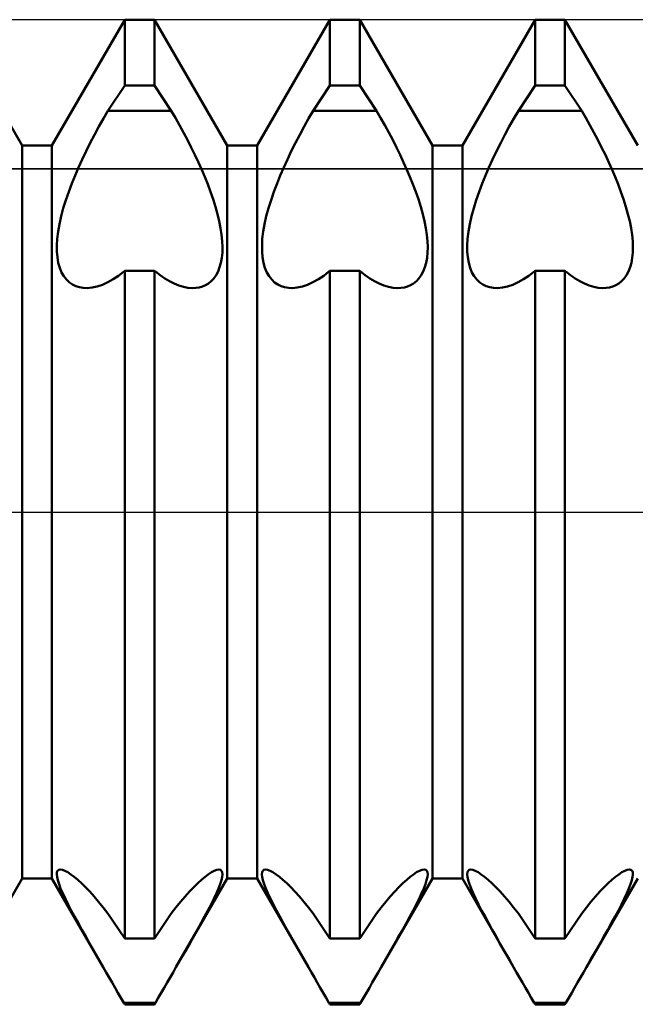
# Model space of a CAD drawing. Units: millimetres. Extents: x -26 to 87, y -35 to 51.
# Drawn here: x 36 to 36, y -1 to 1 of the extents above; entities that cross this region are included whole.
import ezdxf

# ---------------------------------------------------------------- set-up
doc = ezdxf.new("R2010")
doc.units = ezdxf.units.MM
doc.header["$LTSCALE"] = 5.1
doc.linetypes.add('LONGDASH_DASH', pattern=[0.85, 0.4, -0.2, 0.05, -0.2])
for name, color, linetype in [('1', 4, 'CONTINUOUS'), ('4', 2, 'LONGDASH_DASH'), ('CUT', 1, 'CONTINUOUS'), ('NOCUT', 7, 'CONTINUOUS'), ('SK4', 2, 'LONGDASH_DASH')]:
    doc.layers.add(name, color=color, linetype=linetype)

msp = doc.modelspace()

# ---------------------------------------------------------------- linework, layer by layer
at = {"layer": '1', "color": 4, "linetype": 'CONTINUOUS', "lineweight": 50}
for p, q in [((35.6068, 0.4465), (35.5182, 0.6)), ((35.6432, 0.4465), (35.7318, 0.6)), ((35.7318, 0.6), (35.7682, 0.6)), ((35.7318, 0.5196), (35.7318, 0.6)), ((35.8568, 0.4465), (35.7682, 0.6)), ((35.7682, 0.5196), (35.7682, 0.6)), ((35.8932, 0.4465), (35.9818, 0.6)), ((35.9818, 0.6), (36.0182, 0.6)), ((35.9818, 0.5196), (35.9818, 0.6)), ((36.1068, 0.4465), (36.0182, 0.6)), ((36.0182, 0.5196), (36.0182, 0.6)), ((36.1432, 0.4465), (36.2318, 0.6)), ((36.2318, 0.6), (36.2682, 0.6)), ((36.2318, 0.5196), (36.2318, 0.6)), ((36.3568, 0.4465), (36.2682, 0.6)), ((36.2682, 0.5196), (36.2682, 0.6)), ((35.7114, 0.4891), (35.7318, 0.5196)), ((35.7318, 0.5196), (35.7682, 0.5196)), ((35.7886, 0.4891), (35.7682, 0.5196)), ((35.9614, 0.4891), (35.9818, 0.5196)), ((35.9818, 0.5196), (36.0182, 0.5196)), ((36.0386, 0.4891), (36.0182, 0.5196)), ((36.2114, 0.4891), (36.2318, 0.5196)), ((36.2318, 0.5196), (36.2682, 0.5196)), ((36.2886, 0.4891), (36.2682, 0.5196)), ((35.7059, 0.4795), (35.7114, 0.4891)), ((35.7114, 0.4891), (35.7886, 0.4891)), ((35.7936, 0.4804), (35.7886, 0.4891)), ((35.7986, 0.4715), (35.7936, 0.4804)), ((35.9559, 0.4795), (35.9614, 0.4891)), ((35.9614, 0.4891), (36.0386, 0.4891)), ((36.0436, 0.4804), (36.0386, 0.4891)), ((36.0486, 0.4715), (36.0436, 0.4804)), ((36.2059, 0.4795), (36.2114, 0.4891)), ((36.2114, 0.4891), (36.2886, 0.4891)), ((36.2936, 0.4804), (36.2886, 0.4891)), ((36.2986, 0.4715), (36.2936, 0.4804)), ((35.6951, 0.4598), (35.7004, 0.4697)), ((35.7004, 0.4697), (35.7059, 0.4795)), ((35.8035, 0.4625), (35.7986, 0.4715)), ((35.9451, 0.4598), (35.9504, 0.4697)), ((35.9504, 0.4697), (35.9559, 0.4795)), ((36.0535, 0.4625), (36.0486, 0.4715)), ((36.1951, 0.4598), (36.2004, 0.4697)), ((36.2004, 0.4697), (36.2059, 0.4795)), ((36.3035, 0.4625), (36.2986, 0.4715)), ((35.6899, 0.4498), (35.6951, 0.4598)), ((35.8083, 0.4534), (35.8035, 0.4625)), ((35.9399, 0.4498), (35.9451, 0.4598)), ((36.0583, 0.4534), (36.0535, 0.4625)), ((36.1899, 0.4498), (36.1951, 0.4598)), ((36.3083, 0.4534), (36.3035, 0.4625)), ((35.6068, 0.4465), (35.6432, 0.4465)), ((35.6068, -0.4465), (35.6068, 0.4465)), ((35.6432, -0.4465), (35.6432, 0.4465)), ((35.6848, 0.4397), (35.6899, 0.4498)), ((35.8129, 0.4443), (35.8083, 0.4534)), ((35.8174, 0.4352), (35.8129, 0.4443)), ((35.8568, 0.4465), (35.8932, 0.4465)), ((35.8568, -0.4465), (35.8568, 0.4465)), ((35.8932, -0.4465), (35.8932, 0.4465)), ((35.9348, 0.4397), (35.9399, 0.4498)), ((36.0629, 0.4443), (36.0583, 0.4534)), ((36.0674, 0.4352), (36.0629, 0.4443)), ((36.1068, 0.4465), (36.1432, 0.4465)), ((36.1068, -0.4465), (36.1068, 0.4465)), ((36.1432, -0.4465), (36.1432, 0.4465)), ((36.1848, 0.4397), (36.1899, 0.4498)), ((36.3129, 0.4443), (36.3083, 0.4534)), ((36.3174, 0.4352), (36.3129, 0.4443)), ((35.6801, 0.4297), (35.6848, 0.4397)), ((35.8216, 0.4261), (35.8174, 0.4352)), ((35.9301, 0.4297), (35.9348, 0.4397)), ((36.0716, 0.4261), (36.0674, 0.4352)), ((36.1801, 0.4297), (36.1848, 0.4397)), ((36.3216, 0.4261), (36.3174, 0.4352)), ((35.6756, 0.4199), (35.6801, 0.4297)), ((35.8256, 0.4172), (35.8216, 0.4261)), ((35.9256, 0.4199), (35.9301, 0.4297)), ((36.0756, 0.4172), (36.0716, 0.4261)), ((36.1756, 0.4199), (36.1801, 0.4297)), ((36.3256, 0.4172), (36.3216, 0.4261)), ((35.6674, 0.4003), (35.6714, 0.4102)), ((35.6714, 0.4102), (35.6756, 0.4199)), ((35.8294, 0.4084), (35.8256, 0.4172)), ((35.833, 0.3994), (35.8294, 0.4084)), ((35.9174, 0.4003), (35.9214, 0.4102)), ((35.9214, 0.4102), (35.9256, 0.4199)), ((36.0794, 0.4084), (36.0756, 0.4172)), ((36.083, 0.3994), (36.0794, 0.4084)), ((36.1674, 0.4003), (36.1714, 0.4102)), ((36.1714, 0.4102), (36.1756, 0.4199)), ((36.3294, 0.4084), (36.3256, 0.4172)), ((36.333, 0.3994), (36.3294, 0.4084)), ((35.6636, 0.3903), (35.6674, 0.4003)), ((35.8364, 0.3903), (35.833, 0.3994)), ((35.9136, 0.3903), (35.9174, 0.4003)), ((36.0864, 0.3903), (36.083, 0.3994)), ((36.1636, 0.3903), (36.1674, 0.4003)), ((36.3364, 0.3903), (36.333, 0.3994)), ((35.6601, 0.3802), (35.6636, 0.3903)), ((35.8396, 0.3811), (35.8364, 0.3903)), ((35.9101, 0.3802), (35.9136, 0.3903)), ((36.0896, 0.3811), (36.0864, 0.3903)), ((36.1601, 0.3802), (36.1636, 0.3903)), ((36.3396, 0.3811), (36.3364, 0.3903)), ((35.657, 0.3702), (35.6601, 0.3802)), ((35.8425, 0.372), (35.8396, 0.3811)), ((35.845, 0.363), (35.8425, 0.372)), ((35.907, 0.3702), (35.9101, 0.3802)), ((36.0925, 0.372), (36.0896, 0.3811)), ((36.095, 0.363), (36.0925, 0.372)), ((36.157, 0.3702), (36.1601, 0.3802)), ((36.3425, 0.372), (36.3396, 0.3811)), ((36.345, 0.363), (36.3425, 0.372)), ((35.6522, 0.3509), (35.6543, 0.3604)), ((35.6543, 0.3604), (35.657, 0.3702)), ((35.8471, 0.3543), (35.845, 0.363)), ((35.9022, 0.3509), (35.9043, 0.3604)), ((35.9043, 0.3604), (35.907, 0.3702)), ((36.0971, 0.3543), (36.095, 0.363)), ((36.1522, 0.3509), (36.1543, 0.3604)), ((36.1543, 0.3604), (36.157, 0.3702)), ((36.3471, 0.3543), (36.345, 0.363)), ((35.6506, 0.3417), (35.6522, 0.3509)), ((35.8487, 0.3458), (35.8471, 0.3543)), ((35.9006, 0.3417), (35.9022, 0.3509)), ((36.0987, 0.3458), (36.0971, 0.3543)), ((36.1506, 0.3417), (36.1522, 0.3509)), ((36.3487, 0.3458), (36.3471, 0.3543)), ((35.6495, 0.3331), (35.6506, 0.3417)), ((35.8499, 0.3377), (35.8487, 0.3458)), ((35.8507, 0.33), (35.8499, 0.3377)), ((35.8995, 0.3331), (35.9006, 0.3417)), ((36.0999, 0.3377), (36.0987, 0.3458)), ((36.1007, 0.33), (36.0999, 0.3377)), ((36.1495, 0.3331), (36.1506, 0.3417)), ((36.3499, 0.3377), (36.3487, 0.3458)), ((36.3507, 0.33), (36.3499, 0.3377)), ((35.6491, 0.325), (35.6495, 0.3331)), ((35.6491, 0.3175), (35.6491, 0.325)), ((35.851, 0.3229), (35.8507, 0.33)), ((35.8991, 0.325), (35.8995, 0.3331)), ((35.8991, 0.3175), (35.8991, 0.325)), ((36.101, 0.3229), (36.1007, 0.33)), ((36.1491, 0.325), (36.1495, 0.3331)), ((36.1491, 0.3175), (36.1491, 0.325)), ((36.351, 0.3229), (36.3507, 0.33)), ((35.6498, 0.3104), (35.6491, 0.3175)), ((35.8502, 0.3098), (35.8508, 0.3162)), ((35.8508, 0.3162), (35.851, 0.3229)), ((35.8998, 0.3104), (35.8991, 0.3175)), ((36.1002, 0.3098), (36.1008, 0.3162)), ((36.1008, 0.3162), (36.101, 0.3229)), ((36.1498, 0.3104), (36.1491, 0.3175)), ((36.3502, 0.3098), (36.3508, 0.3162)), ((36.3508, 0.3162), (36.351, 0.3229)), ((35.6509, 0.3037), (35.6498, 0.3104)), ((35.6527, 0.2976), (35.6509, 0.3037)), ((35.8475, 0.2982), (35.8491, 0.3037)), ((35.8491, 0.3037), (35.8502, 0.3098)), ((35.9009, 0.3037), (35.8998, 0.3104)), ((35.9027, 0.2976), (35.9009, 0.3037)), ((36.0975, 0.2982), (36.0991, 0.3037)), ((36.0991, 0.3037), (36.1002, 0.3098)), ((36.1509, 0.3037), (36.1498, 0.3104)), ((36.1527, 0.2976), (36.1509, 0.3037)), ((36.3475, 0.2982), (36.3491, 0.3037)), ((36.3491, 0.3037), (36.3502, 0.3098)), ((35.6549, 0.2921), (35.6527, 0.2976)), ((35.6577, 0.2874), (35.6549, 0.2921)), ((35.7178, 0.2837), (35.7243, 0.288)), ((35.7243, 0.288), (35.7307, 0.293)), ((35.7307, 0.293), (35.7309, 0.2931)), ((35.7309, 0.2931), (35.7311, 0.2932)), ((35.7311, 0.2932), (35.7312, 0.2934)), ((35.7312, 0.2934), (35.7314, 0.2935)), ((35.7314, 0.2935), (35.7316, 0.2937)), ((35.7316, 0.2937), (35.7318, 0.2938)), ((35.7318, 0.2938), (35.7682, 0.2938)), ((35.7318, -0.5196), (35.7318, 0.2938)), ((35.7686, 0.2935), (35.7682, 0.2938)), ((35.7682, -0.5196), (35.7682, 0.2938)), ((35.7688, 0.2934), (35.7686, 0.2935)), ((35.7689, 0.2932), (35.7688, 0.2934)), ((35.7691, 0.2931), (35.7689, 0.2932)), ((35.7693, 0.293), (35.7691, 0.2931)), ((35.7749, 0.2886), (35.7693, 0.293)), ((35.7806, 0.2847), (35.7749, 0.2886)), ((35.8403, 0.2847), (35.8431, 0.2886)), ((35.8431, 0.2886), (35.8455, 0.2931)), ((35.8455, 0.2931), (35.8475, 0.2982)), ((35.9049, 0.2921), (35.9027, 0.2976)), ((35.9077, 0.2874), (35.9049, 0.2921)), ((35.9678, 0.2837), (35.9743, 0.288)), ((35.9743, 0.288), (35.9807, 0.293)), ((35.9807, 0.293), (35.9809, 0.2931)), ((35.9809, 0.2931), (35.9811, 0.2932)), ((35.9811, 0.2932), (35.9812, 0.2934)), ((35.9812, 0.2934), (35.9814, 0.2935)), ((35.9814, 0.2935), (35.9816, 0.2937)), ((35.9816, 0.2937), (35.9818, 0.2938)), ((35.9818, 0.2938), (36.0182, 0.2938)), ((35.9818, -0.5196), (35.9818, 0.2938)), ((36.0186, 0.2935), (36.0182, 0.2938)), ((36.0182, -0.5196), (36.0182, 0.2938)), ((36.0188, 0.2934), (36.0186, 0.2935)), ((36.0189, 0.2932), (36.0188, 0.2934)), ((36.0191, 0.2931), (36.0189, 0.2932)), ((36.0193, 0.293), (36.0191, 0.2931)), ((36.0249, 0.2886), (36.0193, 0.293)), ((36.0306, 0.2847), (36.0249, 0.2886)), ((36.0903, 0.2847), (36.0931, 0.2886)), ((36.0931, 0.2886), (36.0955, 0.2931)), ((36.0955, 0.2931), (36.0975, 0.2982)), ((36.1549, 0.2921), (36.1527, 0.2976)), ((36.1577, 0.2874), (36.1549, 0.2921)), ((36.2178, 0.2837), (36.2243, 0.288)), ((36.2243, 0.288), (36.2307, 0.293)), ((36.2307, 0.293), (36.2309, 0.2931)), ((36.2309, 0.2931), (36.2311, 0.2932)), ((36.2311, 0.2932), (36.2312, 0.2934)), ((36.2312, 0.2934), (36.2314, 0.2935)), ((36.2314, 0.2935), (36.2316, 0.2937)), ((36.2316, 0.2937), (36.2318, 0.2938)), ((36.2318, 0.2938), (36.2682, 0.2938)), ((36.2318, -0.5196), (36.2318, 0.2938)), ((36.2686, 0.2935), (36.2682, 0.2938)), ((36.2682, -0.5196), (36.2682, 0.2938)), ((36.2688, 0.2934), (36.2686, 0.2935)), ((36.2689, 0.2932), (36.2688, 0.2934)), ((36.2691, 0.2931), (36.2689, 0.2932)), ((36.2693, 0.293), (36.2691, 0.2931)), ((36.2749, 0.2886), (36.2693, 0.293)), ((36.2806, 0.2847), (36.2749, 0.2886)), ((36.3403, 0.2847), (36.3431, 0.2886)), ((36.3431, 0.2886), (36.3455, 0.2931)), ((36.3455, 0.2931), (36.3475, 0.2982)), ((35.6609, 0.2833), (35.6577, 0.2874)), ((35.6645, 0.2799), (35.6609, 0.2833)), ((35.6683, 0.2773), (35.6645, 0.2799)), ((35.6724, 0.2753), (35.6683, 0.2773)), ((35.6983, 0.2748), (35.7047, 0.277)), ((35.7047, 0.277), (35.7112, 0.28)), ((35.7112, 0.28), (35.7178, 0.2837)), ((35.7863, 0.2813), (35.7806, 0.2847)), ((35.792, 0.2784), (35.7863, 0.2813)), ((35.7977, 0.2761), (35.792, 0.2784)), ((35.8033, 0.2744), (35.7977, 0.2761)), ((35.8265, 0.2749), (35.8302, 0.2765)), ((35.8302, 0.2765), (35.8338, 0.2786)), ((35.8338, 0.2786), (35.8372, 0.2814)), ((35.8372, 0.2814), (35.8403, 0.2847)), ((35.9109, 0.2833), (35.9077, 0.2874)), ((35.9145, 0.2799), (35.9109, 0.2833)), ((35.9183, 0.2773), (35.9145, 0.2799)), ((35.9224, 0.2753), (35.9183, 0.2773)), ((35.9483, 0.2748), (35.9547, 0.277)), ((35.9547, 0.277), (35.9612, 0.28)), ((35.9612, 0.28), (35.9678, 0.2837)), ((36.0363, 0.2813), (36.0306, 0.2847)), ((36.042, 0.2784), (36.0363, 0.2813)), ((36.0477, 0.2761), (36.042, 0.2784)), ((36.0533, 0.2744), (36.0477, 0.2761)), ((36.0765, 0.2749), (36.0802, 0.2765)), ((36.0802, 0.2765), (36.0838, 0.2786)), ((36.0838, 0.2786), (36.0872, 0.2814)), ((36.0872, 0.2814), (36.0903, 0.2847)), ((36.1609, 0.2833), (36.1577, 0.2874)), ((36.1645, 0.2799), (36.1609, 0.2833)), ((36.1683, 0.2773), (36.1645, 0.2799)), ((36.1724, 0.2753), (36.1683, 0.2773)), ((36.1983, 0.2748), (36.2047, 0.277)), ((36.2047, 0.277), (36.2112, 0.28)), ((36.2112, 0.28), (36.2178, 0.2837)), ((36.2863, 0.2813), (36.2806, 0.2847)), ((36.292, 0.2784), (36.2863, 0.2813)), ((36.2977, 0.2761), (36.292, 0.2784)), ((36.3033, 0.2744), (36.2977, 0.2761)), ((36.3265, 0.2749), (36.3302, 0.2765)), ((36.3302, 0.2765), (36.3338, 0.2786)), ((36.3338, 0.2786), (36.3372, 0.2814)), ((36.3372, 0.2814), (36.3403, 0.2847)), ((35.6766, 0.2739), (35.6724, 0.2753)), ((35.6812, 0.2731), (35.6766, 0.2739)), ((35.6861, 0.2729), (35.6812, 0.2731)), ((35.6861, 0.2729), (35.6921, 0.2735)), ((35.6921, 0.2735), (35.6983, 0.2748)), ((35.8087, 0.2733), (35.8033, 0.2744)), ((35.8139, 0.2729), (35.8087, 0.2733)), ((35.8139, 0.2729), (35.8184, 0.2731)), ((35.8184, 0.2731), (35.8226, 0.2737)), ((35.8226, 0.2737), (35.8265, 0.2749)), ((35.9266, 0.2739), (35.9224, 0.2753)), ((35.9312, 0.2731), (35.9266, 0.2739)), ((35.9361, 0.2729), (35.9312, 0.2731)), ((35.9361, 0.2729), (35.9421, 0.2735)), ((35.9421, 0.2735), (35.9483, 0.2748)), ((36.0587, 0.2733), (36.0533, 0.2744)), ((36.0639, 0.2729), (36.0587, 0.2733)), ((36.0639, 0.2729), (36.0684, 0.2731)), ((36.0684, 0.2731), (36.0726, 0.2737)), ((36.0726, 0.2737), (36.0765, 0.2749)), ((36.1766, 0.2739), (36.1724, 0.2753)), ((36.1812, 0.2731), (36.1766, 0.2739)), ((36.1861, 0.2729), (36.1812, 0.2731)), ((36.1861, 0.2729), (36.1921, 0.2735)), ((36.1921, 0.2735), (36.1983, 0.2748)), ((36.3087, 0.2733), (36.3033, 0.2744)), ((36.3139, 0.2729), (36.3087, 0.2733)), ((36.3139, 0.2729), (36.3184, 0.2731)), ((36.3184, 0.2731), (36.3226, 0.2737)), ((36.3226, 0.2737), (36.3265, 0.2749)), ((35.649, -0.4416), (35.6493, -0.4391)), ((35.6494, -0.4448), (35.649, -0.4416)), ((35.6493, -0.4391), (35.6501, -0.4372)), ((35.6501, -0.4372), (35.6515, -0.4361)), ((35.6515, -0.4361), (35.6534, -0.4357)), ((35.6559, -0.4361), (35.6534, -0.4357)), ((35.659, -0.4373), (35.6559, -0.4361)), ((35.6625, -0.4391), (35.659, -0.4373)), ((35.6663, -0.4416), (35.6625, -0.4391)), ((35.6703, -0.4447), (35.6663, -0.4416)), ((35.8297, -0.4447), (35.8337, -0.4416)), ((35.8337, -0.4416), (35.8375, -0.4391)), ((35.8375, -0.4391), (35.841, -0.4373)), ((35.841, -0.4373), (35.8441, -0.4361)), ((35.8441, -0.4361), (35.8466, -0.4357)), ((35.8485, -0.4361), (35.8466, -0.4357)), ((35.8499, -0.4372), (35.8485, -0.4361)), ((35.8507, -0.4391), (35.8499, -0.4372)), ((35.8506, -0.4448), (35.851, -0.4416)), ((35.851, -0.4416), (35.8507, -0.4391)), ((35.899, -0.4416), (35.8993, -0.4391)), ((35.8994, -0.4448), (35.899, -0.4416)), ((35.8993, -0.4391), (35.9001, -0.4372)), ((35.9001, -0.4372), (35.9015, -0.4361)), ((35.9015, -0.4361), (35.9034, -0.4357)), ((35.9059, -0.4361), (35.9034, -0.4357)), ((35.909, -0.4373), (35.9059, -0.4361)), ((35.9125, -0.4391), (35.909, -0.4373)), ((35.9163, -0.4416), (35.9125, -0.4391)), ((35.9203, -0.4447), (35.9163, -0.4416)), ((36.0797, -0.4447), (36.0837, -0.4416)), ((36.0837, -0.4416), (36.0875, -0.4391)), ((36.0875, -0.4391), (36.091, -0.4373)), ((36.091, -0.4373), (36.0941, -0.4361)), ((36.0941, -0.4361), (36.0966, -0.4357)), ((36.0985, -0.4361), (36.0966, -0.4357)), ((36.0999, -0.4372), (36.0985, -0.4361)), ((36.1007, -0.4391), (36.0999, -0.4372)), ((36.1006, -0.4448), (36.101, -0.4416)), ((36.101, -0.4416), (36.1007, -0.4391)), ((36.149, -0.4416), (36.1493, -0.4391)), ((36.1494, -0.4448), (36.149, -0.4416)), ((36.1493, -0.4391), (36.1501, -0.4372)), ((36.1501, -0.4372), (36.1515, -0.4361)), ((36.1515, -0.4361), (36.1534, -0.4357)), ((36.1559, -0.4361), (36.1534, -0.4357)), ((36.159, -0.4373), (36.1559, -0.4361)), ((36.1625, -0.4391), (36.159, -0.4373)), ((36.1663, -0.4416), (36.1625, -0.4391)), ((36.1703, -0.4447), (36.1663, -0.4416)), ((36.3297, -0.4447), (36.3337, -0.4416)), ((36.3337, -0.4416), (36.3375, -0.4391)), ((36.3375, -0.4391), (36.341, -0.4373)), ((36.341, -0.4373), (36.3441, -0.4361)), ((36.3441, -0.4361), (36.3466, -0.4357)), ((36.3485, -0.4361), (36.3466, -0.4357)), ((36.3499, -0.4372), (36.3485, -0.4361)), ((36.3507, -0.4391), (36.3499, -0.4372)), ((36.3506, -0.4448), (36.351, -0.4416)), ((36.351, -0.4416), (36.3507, -0.4391)), ((35.5443, -0.5548), (35.6068, -0.4465)), ((35.6068, -0.4465), (35.6432, -0.4465)), ((35.7057, -0.5548), (35.6432, -0.4465)), ((35.6503, -0.4487), (35.6494, -0.4448)), ((35.6518, -0.4534), (35.6503, -0.4487)), ((35.6538, -0.4588), (35.6518, -0.4534)), ((35.6746, -0.4483), (35.6703, -0.4447)), ((35.6792, -0.4525), (35.6746, -0.4483)), ((35.6841, -0.4572), (35.6792, -0.4525)), ((35.7943, -0.5548), (35.8568, -0.4465)), ((35.8159, -0.4572), (35.8208, -0.4525)), ((35.8208, -0.4525), (35.8254, -0.4483)), ((35.8254, -0.4483), (35.8297, -0.4447)), ((35.8462, -0.4588), (35.8482, -0.4534)), ((35.8482, -0.4534), (35.8497, -0.4487)), ((35.8497, -0.4487), (35.8506, -0.4448)), ((35.8568, -0.4465), (35.8932, -0.4465)), ((35.9557, -0.5548), (35.8932, -0.4465)), ((35.9003, -0.4487), (35.8994, -0.4448)), ((35.9018, -0.4534), (35.9003, -0.4487)), ((35.9038, -0.4588), (35.9018, -0.4534)), ((35.9246, -0.4483), (35.9203, -0.4447)), ((35.9292, -0.4525), (35.9246, -0.4483)), ((35.9341, -0.4572), (35.9292, -0.4525)), ((36.0443, -0.5548), (36.1068, -0.4465)), ((36.0659, -0.4572), (36.0708, -0.4525)), ((36.0708, -0.4525), (36.0754, -0.4483)), ((36.0754, -0.4483), (36.0797, -0.4447)), ((36.0962, -0.4588), (36.0982, -0.4534)), ((36.0982, -0.4534), (36.0997, -0.4487)), ((36.0997, -0.4487), (36.1006, -0.4448)), ((36.1068, -0.4465), (36.1432, -0.4465)), ((36.2057, -0.5548), (36.1432, -0.4465)), ((36.1503, -0.4487), (36.1494, -0.4448)), ((36.1518, -0.4534), (36.1503, -0.4487)), ((36.1538, -0.4588), (36.1518, -0.4534)), ((36.1746, -0.4483), (36.1703, -0.4447)), ((36.1792, -0.4525), (36.1746, -0.4483)), ((36.1841, -0.4572), (36.1792, -0.4525)), ((36.2943, -0.5548), (36.3568, -0.4465)), ((36.3159, -0.4572), (36.3208, -0.4525)), ((36.3208, -0.4525), (36.3254, -0.4483)), ((36.3254, -0.4483), (36.3297, -0.4447)), ((36.3462, -0.4588), (36.3482, -0.4534)), ((36.3482, -0.4534), (36.3497, -0.4487)), ((36.3497, -0.4487), (36.3506, -0.4448)), ((35.6564, -0.4647), (35.6538, -0.4588)), ((35.6595, -0.4713), (35.6564, -0.4647)), ((35.6892, -0.4626), (35.6841, -0.4572)), ((35.6946, -0.4685), (35.6892, -0.4626)), ((35.8054, -0.4685), (35.8108, -0.4626)), ((35.8108, -0.4626), (35.8159, -0.4572)), ((35.8405, -0.4713), (35.8436, -0.4647)), ((35.8436, -0.4647), (35.8462, -0.4588)), ((35.9064, -0.4647), (35.9038, -0.4588)), ((35.9095, -0.4713), (35.9064, -0.4647)), ((35.9392, -0.4626), (35.9341, -0.4572)), ((35.9446, -0.4685), (35.9392, -0.4626)), ((36.0554, -0.4685), (36.0608, -0.4626)), ((36.0608, -0.4626), (36.0659, -0.4572)), ((36.0905, -0.4713), (36.0936, -0.4647)), ((36.0936, -0.4647), (36.0962, -0.4588)), ((36.1564, -0.4647), (36.1538, -0.4588)), ((36.1595, -0.4713), (36.1564, -0.4647)), ((36.1892, -0.4626), (36.1841, -0.4572)), ((36.1946, -0.4685), (36.1892, -0.4626)), ((36.3054, -0.4685), (36.3108, -0.4626)), ((36.3108, -0.4626), (36.3159, -0.4572)), ((36.3405, -0.4713), (36.3436, -0.4647)), ((36.3436, -0.4647), (36.3462, -0.4588)), ((35.663, -0.4783), (35.6595, -0.4713)), ((35.6667, -0.4856), (35.663, -0.4783)), ((35.7001, -0.4749), (35.6946, -0.4685)), ((35.7057, -0.4818), (35.7001, -0.4749)), ((35.7943, -0.4818), (35.7999, -0.4749)), ((35.7999, -0.4749), (35.8054, -0.4685)), ((35.8333, -0.4856), (35.837, -0.4783)), ((35.837, -0.4783), (35.8405, -0.4713)), ((35.913, -0.4783), (35.9095, -0.4713)), ((35.9167, -0.4856), (35.913, -0.4783)), ((35.9501, -0.4749), (35.9446, -0.4685)), ((35.9557, -0.4818), (35.9501, -0.4749)), ((36.0443, -0.4818), (36.0499, -0.4749)), ((36.0499, -0.4749), (36.0554, -0.4685)), ((36.0833, -0.4856), (36.087, -0.4783)), ((36.087, -0.4783), (36.0905, -0.4713)), ((36.163, -0.4783), (36.1595, -0.4713)), ((36.1667, -0.4856), (36.163, -0.4783)), ((36.2001, -0.4749), (36.1946, -0.4685)), ((36.2057, -0.4818), (36.2001, -0.4749)), ((36.2943, -0.4818), (36.2999, -0.4749)), ((36.2999, -0.4749), (36.3054, -0.4685)), ((36.3333, -0.4856), (36.337, -0.4783)), ((36.337, -0.4783), (36.3405, -0.4713)), ((35.6708, -0.4931), (35.6667, -0.4856)), ((35.7114, -0.4891), (35.7057, -0.4818)), ((35.7318, -0.5196), (35.7114, -0.4891)), ((35.7682, -0.5196), (35.7886, -0.4891)), ((35.7886, -0.4891), (35.7943, -0.4818)), ((35.8292, -0.4931), (35.8333, -0.4856)), ((35.9208, -0.4931), (35.9167, -0.4856)), ((35.9614, -0.4891), (35.9557, -0.4818)), ((35.9818, -0.5196), (35.9614, -0.4891)), ((36.0182, -0.5196), (36.0386, -0.4891)), ((36.0386, -0.4891), (36.0443, -0.4818)), ((36.0792, -0.4931), (36.0833, -0.4856)), ((36.1708, -0.4931), (36.1667, -0.4856)), ((36.2114, -0.4891), (36.2057, -0.4818)), ((36.2318, -0.5196), (36.2114, -0.4891)), ((36.2682, -0.5196), (36.2886, -0.4891)), ((36.2886, -0.4891), (36.2943, -0.4818)), ((36.3292, -0.4931), (36.3333, -0.4856)), ((35.675, -0.5008), (35.6708, -0.4931)), ((35.6795, -0.509), (35.675, -0.5008)), ((35.8205, -0.509), (35.825, -0.5008)), ((35.825, -0.5008), (35.8292, -0.4931)), ((35.925, -0.5008), (35.9208, -0.4931)), ((35.9295, -0.509), (35.925, -0.5008)), ((36.0705, -0.509), (36.075, -0.5008)), ((36.075, -0.5008), (36.0792, -0.4931)), ((36.175, -0.5008), (36.1708, -0.4931)), ((36.1795, -0.509), (36.175, -0.5008)), ((36.3205, -0.509), (36.325, -0.5008)), ((36.325, -0.5008), (36.3292, -0.4931)), ((35.6844, -0.5175), (35.6795, -0.509)), ((35.8156, -0.5175), (35.8205, -0.509)), ((35.9344, -0.5175), (35.9295, -0.509)), ((36.0656, -0.5175), (36.0705, -0.509)), ((36.1844, -0.5175), (36.1795, -0.509)), ((36.3156, -0.5175), (36.3205, -0.509)), ((35.6894, -0.5265), (35.6844, -0.5175)), ((35.6947, -0.5357), (35.6894, -0.5265)), ((35.7318, -0.5196), (35.7682, -0.5196)), ((35.8053, -0.5357), (35.8106, -0.5265)), ((35.8106, -0.5265), (35.8156, -0.5175)), ((35.9394, -0.5265), (35.9344, -0.5175)), ((35.9447, -0.5357), (35.9394, -0.5265)), ((35.9818, -0.5196), (36.0182, -0.5196)), ((36.0553, -0.5357), (36.0606, -0.5265)), ((36.0606, -0.5265), (36.0656, -0.5175)), ((36.1894, -0.5265), (36.1844, -0.5175)), ((36.1947, -0.5357), (36.1894, -0.5265)), ((36.2318, -0.5196), (36.2682, -0.5196)), ((36.3053, -0.5357), (36.3106, -0.5265)), ((36.3106, -0.5265), (36.3156, -0.5175)), ((35.7001, -0.5451), (35.6947, -0.5357)), ((35.7999, -0.5451), (35.8053, -0.5357)), ((35.9501, -0.5451), (35.9447, -0.5357)), ((36.0499, -0.5451), (36.0553, -0.5357)), ((36.2001, -0.5451), (36.1947, -0.5357)), ((36.2999, -0.5451), (36.3053, -0.5357)), ((35.7057, -0.5548), (35.7001, -0.5451)), ((35.7943, -0.5548), (35.7999, -0.5451)), ((35.9557, -0.5548), (35.9501, -0.5451)), ((36.0443, -0.5548), (36.0499, -0.5451)), ((36.2057, -0.5548), (36.2001, -0.5451)), ((36.2943, -0.5548), (36.2999, -0.5451)), ((35.7093, -0.561), (35.7057, -0.5548)), ((35.7129, -0.5672), (35.7093, -0.561)), ((35.7871, -0.5672), (35.7907, -0.561)), ((35.7907, -0.561), (35.7943, -0.5548)), ((35.9593, -0.561), (35.9557, -0.5548)), ((35.9629, -0.5672), (35.9593, -0.561)), ((36.0371, -0.5672), (36.0407, -0.561)), ((36.0407, -0.561), (36.0443, -0.5548)), ((36.2093, -0.561), (36.2057, -0.5548)), ((36.2129, -0.5672), (36.2093, -0.561)), ((36.2871, -0.5672), (36.2907, -0.561)), ((36.2907, -0.561), (36.2943, -0.5548)), ((35.7165, -0.5734), (35.7129, -0.5672)), ((35.7201, -0.5797), (35.7165, -0.5734)), ((35.7799, -0.5797), (35.7835, -0.5734)), ((35.7835, -0.5734), (35.7871, -0.5672)), ((35.9665, -0.5734), (35.9629, -0.5672)), ((35.9701, -0.5797), (35.9665, -0.5734)), ((36.0299, -0.5797), (36.0335, -0.5734)), ((36.0335, -0.5734), (36.0371, -0.5672)), ((36.2165, -0.5734), (36.2129, -0.5672)), ((36.2201, -0.5797), (36.2165, -0.5734)), ((36.2799, -0.5797), (36.2835, -0.5734)), ((36.2835, -0.5734), (36.2871, -0.5672)), ((35.7236, -0.5858), (35.7201, -0.5797)), ((35.7272, -0.5919), (35.7236, -0.5858)), ((35.7728, -0.5919), (35.7764, -0.5858)), ((35.7764, -0.5858), (35.7799, -0.5797)), ((35.9736, -0.5858), (35.9701, -0.5797)), ((35.9772, -0.5919), (35.9736, -0.5858)), ((36.0228, -0.5919), (36.0264, -0.5858)), ((36.0264, -0.5858), (36.0299, -0.5797)), ((36.2236, -0.5858), (36.2201, -0.5797)), ((36.2272, -0.5919), (36.2236, -0.5858)), ((36.2728, -0.5919), (36.2764, -0.5858)), ((36.2764, -0.5858), (36.2799, -0.5797)), ((35.7307, -0.598), (35.7272, -0.5919)), ((35.7309, -0.5983), (35.7307, -0.598)), ((35.7307, -0.598), (35.7693, -0.598)), ((35.7311, -0.5986), (35.7309, -0.5983)), ((35.7312, -0.599), (35.7311, -0.5986)), ((35.7314, -0.5993), (35.7312, -0.599)), ((35.7318, -0.6), (35.7314, -0.5993)), ((35.7318, -0.6), (35.7682, -0.6)), ((35.7682, -0.6), (35.7684, -0.5996)), ((35.7684, -0.5996), (35.7686, -0.5993)), ((35.7686, -0.5993), (35.7688, -0.599)), ((35.7688, -0.599), (35.7689, -0.5986)), ((35.7689, -0.5986), (35.7691, -0.5983)), ((35.7691, -0.5983), (35.7693, -0.598)), ((35.7693, -0.598), (35.7728, -0.5919)), ((35.9807, -0.598), (35.9772, -0.5919)), ((35.9809, -0.5983), (35.9807, -0.598)), ((35.9807, -0.598), (36.0193, -0.598)), ((35.9811, -0.5986), (35.9809, -0.5983)), ((35.9812, -0.599), (35.9811, -0.5986)), ((35.9814, -0.5993), (35.9812, -0.599)), ((35.9818, -0.6), (35.9814, -0.5993)), ((35.9818, -0.6), (36.0182, -0.6)), ((36.0182, -0.6), (36.0184, -0.5996)), ((36.0184, -0.5996), (36.0186, -0.5993)), ((36.0186, -0.5993), (36.0188, -0.599)), ((36.0188, -0.599), (36.0189, -0.5986)), ((36.0189, -0.5986), (36.0191, -0.5983)), ((36.0191, -0.5983), (36.0193, -0.598)), ((36.0193, -0.598), (36.0228, -0.5919)), ((36.2307, -0.598), (36.2272, -0.5919)), ((36.2309, -0.5983), (36.2307, -0.598)), ((36.2307, -0.598), (36.2693, -0.598)), ((36.2311, -0.5986), (36.2309, -0.5983)), ((36.2312, -0.599), (36.2311, -0.5986)), ((36.2314, -0.5993), (36.2312, -0.599)), ((36.2318, -0.6), (36.2314, -0.5993)), ((36.2318, -0.6), (36.2682, -0.6)), ((36.2682, -0.6), (36.2684, -0.5996)), ((36.2684, -0.5996), (36.2686, -0.5993)), ((36.2686, -0.5993), (36.2688, -0.599)), ((36.2688, -0.599), (36.2689, -0.5986)), ((36.2689, -0.5986), (36.2691, -0.5983)), ((36.2691, -0.5983), (36.2693, -0.598)), ((36.2693, -0.598), (36.2728, -0.5919))]:
    msp.add_line(p, q, dxfattribs=at)
at = {"layer": '4', "color": 2, "linetype": 'LONGDASH_DASH', "lineweight": 25}
msp.add_line((21, 0), (40, 0), dxfattribs=at)
at = {"layer": 'CUT', "color": 1, "linetype": 'CONTINUOUS', "lineweight": 25}
for p, q in [((39.25, 0.6), (34.5, 0.6)), ((34.5, 0.4182), (39.9413, 0.4182))]:
    msp.add_line(p, q, dxfattribs=at)
at = {"layer": 'NOCUT', "color": 7, "linetype": 'CONTINUOUS', "lineweight": 25}
for p, q in [((39.9413, 0.4182), (34.5, 0.4182)), ((21, 0), (40, 0))]:
    msp.add_line(p, q, dxfattribs=at)
at = {"layer": 'SK4', "color": 2, "linetype": 'LONGDASH_DASH', "lineweight": 25}
msp.add_line((-5, 0), (45, 0), dxfattribs=at)

doc.saveas('drawing.dxf')
